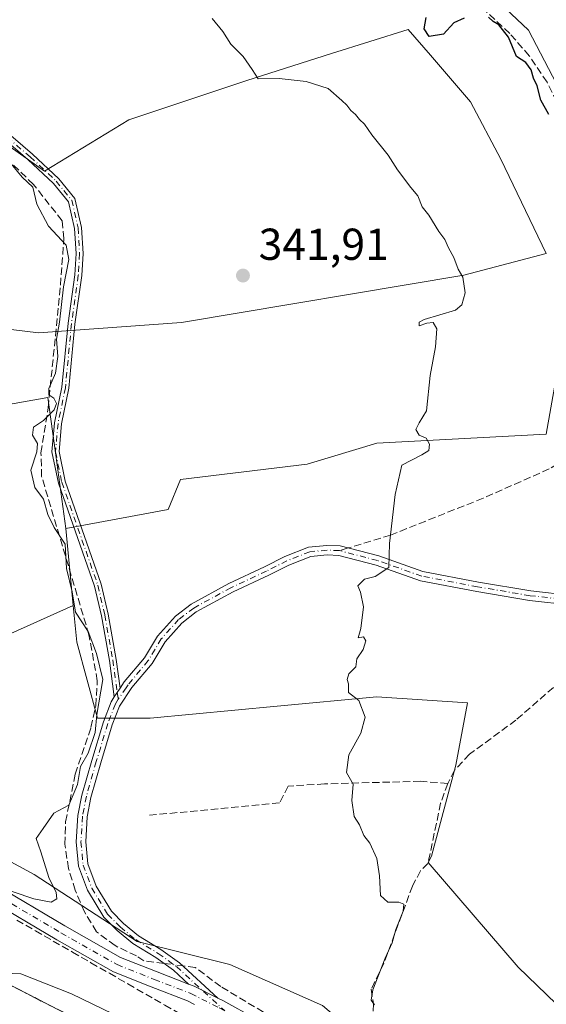
# Model space of a CAD drawing. Units: metres. Extents: x 598120 to 601597, y 4664339 to 4666708.
# Drawn here: x 600204 to 600322, y 4664825 to 4665046 of the extents above; entities that cross this region are included whole.
import ezdxf

# ---------------------------------------------------------------- set-up
doc = ezdxf.new("R2010")
doc.units = ezdxf.units.M
doc.header["$MEASUREMENT"] = 0
doc.linetypes.add('DGN Style 3', pattern=[2.307223458686699, 1.648016756204785, -0.6592067024819142])
doc.linetypes.add('DGN Style 4', pattern=[2.6384748266838614, 1.318413404963828, -0.6592067024819142, 0.001648016756204785, -0.6592067024819142])
for name, color, linetype, lineweight in [('Camino Cxs', 7, 'Continuous', 0), ('Camino eje', 30, 'DGN Style 4', 13), ('Carretera de calzada única Cxs', 7, 'Continuous', 13), ('Corriente artificial lineal', 4, 'DGN Style 3', 13), ('Corriente artificial lineal oculto', 135, 'DGN Style 4', 13), ('Cultivos herbáceos CxS', 92, 'Continuous', 0), ('Cultivos leñosos CxS', 92, 'Continuous', 0), ('Curva de nivel maestra', 30, 'Continuous', 30), ('Curva de nivel normal', 30, 'Continuous', 0), ('Matorral CxS', 135, 'Continuous', 0), ('Núcleo urbano CxS', 7, 'Continuous', 0), ('Pista pavimentada Cxs', 135, 'Continuous', 0), ('Pista pavimentada eje', 135, 'DGN Style 4', 0), ('Punto de cota en terreno', 7, 'Continuous', 0), ('Rótulo de punto de cota en terreno', 7, 'Continuous', 0), ('Senda', 7, 'DGN Style 3', 0), ('Senda no paivmentada conexión', 7, 'DGN Style 3', 0), ('Suelo desnudo CxS', 253, 'Continuous', 0), ('Talud superficial', 30, 'DGN Style 3', 0)]:
    doc.layers.add(name, color=color, linetype=linetype, lineweight=lineweight)
doc.styles.add('Style-Arial', font='txt')

# ---------------------------------------------------------------- blocks, each defined once
blk = doc.blocks.new('5PATER')
at = {"layer": 'Suelo desnudo CxS', "linetype": 'Continuous', "lineweight": 0}
h = blk.add_hatch(color=51, dxfattribs=at)
edge = h.paths.add_edge_path()
edge.add_ellipse((0, 0), major_axis=(-0.1095731443231308, -0.1110710700762829), ratio=0.9994222409660322, start_angle=0, end_angle=360)
blk = doc.blocks.new('*U23')
at = {"layer": 'Carretera de calzada única Cxs', "color": 7, "linetype": 'Continuous', "lineweight": 13}
blk.add_polyline3d([(599750.3101000005, 4665036.630100001, 336.7448000000004), (599873.2500999998, 4664983.6801, 336.1082000000025), (599939.6700999998, 4664954.770099999, 336.8393999999971), (600008.2001, 4664923.7301, 338.3910000000033), (600057.7801000001, 4664900.6601, 340.0393999999943), (600125.2901, 4664867.9801, 342.5580000000046), (600166.7600999996, 4664847.2501, 344.0553000000073), (600241.5330999997, 4664808.8683, 345.8053999999975), (600243.0100999996, 4664808.110099999, 345.9233999999997), (600244.7204999998, 4664807.194800001, 346.0481), (600296.5623000005, 4664779.451900001, 347.5209000000032), (600297.3598999997, 4664779.017899999, 347.5540000000037), (600340.2200999996, 4664755.540100001, 348.5978000000032), (600385.1501000002, 4664730.210100001, 349.6716000000015), (600452.1501000002, 4664691.530099999, 351.0400999999983)], dxfattribs=at)

msp = doc.modelspace()

# ---------------------------------------------------------------- linework, layer by layer
at = {"layer": 'Camino Cxs', "color": 7, "linetype": 'Continuous', "lineweight": 0, "extrusion": (-0.01273260915015336, -0.01928940613265097, 0.9997328640568335), "elevation": -97284.28365829441, "flags": 128}
msp.add_lwpolyline([(-2068910.841677182, 4222753.630021835), (-2068910.841677182, 4222756.026964299)], dxfattribs=at)
msp.add_lwpolyline([(-2068910.841677182, 4222753.630021835), (-2068910.841677182, 4222756.026964299)], dxfattribs=at)
at = {"layer": 'Camino Cxs', "color": 7, "linetype": 'Continuous', "lineweight": 0, "extrusion": (-0.1143115102442126, -0.2614035754652854, 0.9584367737934788), "elevation": -1287690.49467669, "flags": 128}
msp.add_lwpolyline([(-1319066.206178515, 4326987.364801121), (-1319072.16252381, 4326987.684459017), (-1319073.487365628, 4326987.625224166)], dxfattribs=at)
at = {"layer": 'Camino Cxs', "color": 7, "linetype": 'Continuous', "lineweight": 0}
for points in [[(600225.3899999997, 4664893.770199999, 341.2733000000007), (600224.2801000001, 4664901.960100001, 341.0884999999981), (600222.4801000003, 4664911.9901, 342.0191999999952), (600220.9501, 4664918.600099999, 343.7694999999949), (600212.8501000004, 4664941.7301, 343.4449000000022), (600211.4101, 4664948.7301, 342.9274000000005), (600211.9901000002, 4664955.2601, 343.5831999999937), (600213.6300999997, 4664963.2501, 343.1252999999998), (600215.0100999996, 4664977.620100001, 342.5956000000006), (600216.5301000001, 4664988.440099999, 342.3380999999936), (600216.8000999996, 4664993.220100001, 342.3485999999975), (600216.4901000002, 4664998.890100001, 342.0031000000017), (600215.1101000002, 4665004.850099999, 341.6848000000027), (600211.7901, 4665008.9301, 342.1610999999975), (600206.0100999996, 4665014.3201, 343.2275999999983), (600196.6801000005, 4665022.3201, 342.0380000000005), (600185.4301000005, 4665034.300100001, 340.8647999999957), (600182.9401000004, 4665036.130100001, 340.9245999999985), (600176.4200999998, 4665039.420100001, 341.126099999994), (600174.0100999996, 4665041.300100001, 340.9559000000008), (600170.8400999998, 4665044.970100001, 340.8904999999941), (600169.4801000003, 4665047.550100001, 341.2477999999974)], [(600172.1501000002, 4665045.870100001, 340.9516000000003), (600175.1101000002, 4665042.440099999, 340.982999999993), (600177.2600999996, 4665040.7601, 341.1391000000003), (600183.7701000003, 4665037.4801, 341.1116000000038), (600186.4801000003, 4665035.4801, 341.0486999999994), (600197.7801000001, 4665023.470100001, 342.9190999999992), (600207.0601000005, 4665015.5001, 344.2207999999956), (600212.9401000004, 4665010.0101, 342.7661999999983), (600216.5701000001, 4665005.5601, 341.8720999999932), (600218.0601000005, 4664999.110099999, 341.9570999999996), (600218.3901000004, 4664993.220100001, 342.2881000000052), (600218.1001000004, 4664988.290100001, 342.2822000000015), (600216.5701000001, 4664977.4301, 342.2842999999993), (600215.1901000004, 4664963.0101, 342.4382999999943), (600213.5500999996, 4664955.030099999, 342.959799999997), (600213.0000999998, 4664948.8201, 342.3151999999973), (600214.3800999997, 4664942.1501, 342.6805000000023), (600222.4700999996, 4664919.040100001, 343.0111000000034), (600224.0301000001, 4664912.3101, 341.8567999999942), (600225.8400999998, 4664902.200099999, 341.2529000000068), (600226.7100999998, 4664895.770099999, 341.3286999999983)], [(600197.7801000001, 4665023.470100001, 342.9190999999992), (600207.0601000005, 4665015.5001, 344.2207999999956), (600212.9401000004, 4665010.0101, 342.7661999999983), (600216.5701000001, 4665005.5601, 341.8720999999932), (600218.0601000005, 4664999.110099999, 341.9570999999996), (600218.3901000004, 4664993.220100001, 342.2881000000052), (600218.1001000004, 4664988.290100001, 342.2822000000015), (600216.5701000001, 4664977.4301, 342.2842999999993), (600215.1901000004, 4664963.0101, 342.4382999999943), (600213.5500999996, 4664955.030099999, 342.959799999997), (600213.0000999998, 4664948.8201, 342.3151999999973), (600214.3800999997, 4664942.1501, 342.6805000000023), (600222.4700999996, 4664919.040100001, 343.0111000000034), (600224.0301000001, 4664912.3101, 341.8567999999942), (600225.8400999998, 4664902.200099999, 341.2529000000068), (600226.7100999998, 4664895.770099999, 341.3286999999983), (600225.3898999998, 4664893.770199999, 341.2733000000007), (600224.2801000001, 4664901.960100001, 341.0884999999981), (600222.4801000003, 4664911.9901, 342.0191999999952), (600220.9501, 4664918.600099999, 343.7694999999949), (600212.8501000004, 4664941.7301, 343.4449000000022), (600211.4101, 4664948.7301, 342.9274000000005), (600211.9901000002, 4664955.2601, 343.5831999999937), (600213.6300999997, 4664963.2501, 343.1252999999998), (600215.0100999996, 4664977.620100001, 342.5956000000006), (600216.5301000001, 4664988.440099999, 342.3380999999936), (600216.8000999996, 4664993.220100001, 342.3485999999975), (600216.4901000002, 4664998.890100001, 342.0031000000017), (600215.1101000002, 4665004.850099999, 341.6848000000027), (600211.7901, 4665008.9301, 342.1610999999975), (600206.0100999996, 4665014.3201, 343.2275999999983), (600196.6801000005, 4665022.3201, 342.0380000000005)], [(600327.9600999998, 4664914.380100001, 348.823000000004), (600318.4600999998, 4664915.440099999, 348.4042999999947), (600306.6501000002, 4664917.4301, 347.3261999999959), (600294.0301000001, 4664919.850099999, 346.0850999999966), (600284.0900999998, 4664923.370100001, 344.8567999999942), (600275.7001, 4664925.540100001, 343.9269000000059), (600273.1201, 4664925.6501, 343.6766999999964), (600269.4501, 4664925.280099999, 343.3479999999981), (600264.5201000003, 4664923.350099999, 343.0942000000068), (600260.0000999998, 4664921.0601, 342.9633000000031), (600252.0000999998, 4664917.3301, 342.2872999999963), (600243.7600999996, 4664912.8301, 341.9615999999951), (600240.5301000001, 4664910.360099999, 341.7403999999952), (600236.7801000001, 4664906.170100001, 341.4642000000022), (600233.8501000004, 4664901.300100001, 341.5546000000031), (600229.3101000005, 4664895.880100001, 341.5062999999937), (600226.5701000001, 4664891.710100001, 341.6199000000051), (600224.9301000005, 4664887.4801, 341.6698000000033), (600222.3501000004, 4664878.960100001, 341.2434000000067), (600220.1501000002, 4664871.2401, 341.8413), (600219.3201000001, 4664866.890100001, 342.741599999994), (600218.9700999996, 4664861.300100001, 342.2265000000043), (600219.4401000004, 4664856.3101, 342.1006999999955), (600221.3000999996, 4664851.350099999, 342.428700000004), (600224.7301000003, 4664845.690099999, 342.4281999999948), (600227.4200999998, 4664842.950099999, 342.6968999999954), (600230.8000999996, 4664840.190099999, 342.3438000000024), (600235.8400999998, 4664837.120100001, 342.2989999999991), (600239.9901000002, 4664834.100099999, 341.8271999999997), (600248.5926999999, 4664826.216700001, 341.2645000000048), (600243.2581000002, 4664828.8839, 341.3557000000001), (600242.0214999998, 4664829.362700001, 341.3387999999977), (600238.6501000002, 4664832.460100001, 341.4562000000006), (600234.6601, 4664835.350099999, 341.8516999999993), (600229.5701000001, 4664838.460100001, 341.8288999999932), (600225.9901000002, 4664841.390100001, 342.0399000000034), (600223.0401, 4664844.380100001, 341.8334000000032), (600219.3901000004, 4664850.420100001, 341.9235999999946), (600217.3601000002, 4664855.8301, 341.6315000000032), (600216.8501000004, 4664861.270099999, 341.9317000000011), (600217.2200999996, 4664867.1601, 342.4459000000061), (600218.0900999998, 4664871.7301, 341.1929999999993), (600220.3201000001, 4664879.550100001, 340.9624999999942), (600222.9301000005, 4664888.170100001, 341.0815000000002), (600224.6700999998, 4664892.6801, 341.2155000000057), (600225.3898999998, 4664893.770199999, 341.2733000000007), (600226.7100999998, 4664895.770099999, 341.3286999999983), (600227.6101000002, 4664897.140100001, 341.3233999999939), (600232.1201, 4664902.540100001, 341.522100000002), (600235.0701000001, 4664907.4301, 341.4554000000062), (600239.0900999998, 4664911.920100001, 341.5626000000047), (600242.6001000004, 4664914.610099999, 341.9184999999998), (600251.0401, 4664919.2301, 342.3003999999929), (600259.0701000001, 4664922.970100001, 342.9784000000073), (600263.6501000002, 4664925.290100001, 343.0310999999929), (600268.9501, 4664927.360099999, 343.224000000002), (600273.0601000005, 4664927.780099999, 343.5730999999942), (600276.0100999996, 4664927.6501, 343.9060000000027), (600284.7100999998, 4664925.4001, 344.849000000002), (600294.5800999999, 4664921.9001, 345.9934999999969), (600307.0201000003, 4664919.5101, 347.4275999999954), (600318.7600999996, 4664917.540100001, 348.4216000000015), (600327.9901000002, 4664916.5101, 348.9787000000069)], [(600226.7100999998, 4664895.770099999, 341.3286999999983), (600227.6101000002, 4664897.140100001, 341.3233999999939), (600232.1201, 4664902.540100001, 341.522100000002), (600235.0701000001, 4664907.4301, 341.4554000000062), (600239.0900999998, 4664911.920100001, 341.5626000000047), (600242.6001000004, 4664914.610099999, 341.9184999999998), (600251.0401, 4664919.2301, 342.3003999999929), (600259.0701000001, 4664922.970100001, 342.9784000000073), (600263.6501000002, 4664925.290100001, 343.0310999999929), (600268.9501, 4664927.360099999, 343.224000000002), (600273.0601000005, 4664927.780099999, 343.5730999999942), (600276.0100999996, 4664927.6501, 343.9060000000027), (600284.7100999998, 4664925.4001, 344.849000000002), (600294.5800999999, 4664921.9001, 345.9934999999969), (600307.0201000003, 4664919.5101, 347.4275999999954), (600318.7600999996, 4664917.540100001, 348.4216000000015), (600327.9901000002, 4664916.5101, 348.9787000000069)], [(600327.9600999998, 4664914.380100001, 348.823000000004), (600318.4600999998, 4664915.440099999, 348.4042999999947), (600306.6501000002, 4664917.4301, 347.3261999999959), (600294.0301000001, 4664919.850099999, 346.0850999999966), (600284.0900999998, 4664923.370100001, 344.8567999999942), (600275.7001, 4664925.540100001, 343.9269000000059), (600273.1201, 4664925.6501, 343.6766999999964), (600269.4501, 4664925.280099999, 343.3479999999981), (600264.5201000003, 4664923.350099999, 343.0942000000068), (600260.0000999998, 4664921.0601, 342.9633000000031), (600252.0000999998, 4664917.3301, 342.2872999999963), (600243.7600999996, 4664912.8301, 341.9615999999951), (600240.5301000001, 4664910.360099999, 341.7403999999952), (600236.7801000001, 4664906.170100001, 341.4642000000022), (600233.8501000004, 4664901.300100001, 341.5546000000031), (600229.3101000005, 4664895.880100001, 341.5062999999937), (600226.5701000001, 4664891.710100001, 341.6199000000051), (600224.9301000005, 4664887.4801, 341.6698000000033), (600222.3501000004, 4664878.960100001, 341.2434000000067), (600220.1501000002, 4664871.2401, 341.8413), (600219.3201000001, 4664866.890100001, 342.741599999994), (600218.9700999996, 4664861.300100001, 342.2265000000043), (600219.4401000004, 4664856.3101, 342.1006999999955), (600221.3000999996, 4664851.350099999, 342.428700000004), (600224.7301000003, 4664845.690099999, 342.4281999999948), (600227.4200999998, 4664842.950099999, 342.6968999999954), (600230.8000999996, 4664840.190099999, 342.3438000000024), (600235.8400999998, 4664837.120100001, 342.2989999999991), (600239.9901000002, 4664834.100099999, 341.8271999999997), (600248.5926999999, 4664826.216700001, 341.2645000000048)], [(600242.0214999998, 4664829.362700001, 341.3387999999977), (600238.6501000002, 4664832.460100001, 341.4562000000006), (600234.6601, 4664835.350099999, 341.8516999999993), (600229.5701000001, 4664838.460100001, 341.8288999999932), (600225.9901000002, 4664841.390100001, 342.0399000000034), (600223.0401, 4664844.380100001, 341.8334000000032), (600219.3901000004, 4664850.420100001, 341.9235999999946), (600217.3601000002, 4664855.8301, 341.6315000000032), (600216.8501000004, 4664861.270099999, 341.9317000000011), (600217.2200999996, 4664867.1601, 342.4459000000061), (600218.0900999998, 4664871.7301, 341.1929999999993), (600220.3201000001, 4664879.550100001, 340.9624999999942), (600222.9301000005, 4664888.170100001, 341.0815000000002), (600224.6700999998, 4664892.6801, 341.2155000000057), (600225.3899999997, 4664893.770199999, 341.2733000000007)]]:
    msp.add_polyline3d(points, dxfattribs=at)
at = {"layer": 'Camino eje', "color": 30, "linetype": 'DGN Style 4', "lineweight": 13}
for points in [[(600171.4951, 4665045.420100001, 340.9323000000004), (600174.5601000005, 4665041.870100001, 340.968200000003), (600176.8400999998, 4665040.090100001, 341.1315000000032), (600183.3551000003, 4665036.8051, 341.0175000000018), (600185.9550999999, 4665034.890100001, 340.9560999999958), (600197.2301000003, 4665022.895099999, 342.4284999999945), (600206.5351, 4665014.9101, 343.7127999999939), (600212.3651000002, 4665009.470100001, 342.4934000000067), (600215.8400999998, 4665005.2051, 341.7746999999945), (600217.2751000002, 4664999.0001, 341.9377999999998), (600217.5950999996, 4664993.220100001, 342.3059999999969), (600217.3151000004, 4664988.3651, 342.301999999996), (600215.7901, 4664977.5251, 342.4418000000005), (600214.4101, 4664963.130100001, 342.7831000000006), (600212.7701000003, 4664955.145099999, 343.277700000006), (600212.2050999999, 4664948.7751, 342.561400000006), (600213.6151000002, 4664941.940099999, 343.0611999999965), (600221.7100999998, 4664918.8201, 343.3969999999972), (600223.2550999997, 4664912.1501, 341.9447999999975), (600225.0601000005, 4664902.0801, 341.1705999999977), (600226.0500999996, 4664894.770099999, 341.3092000000034), (600226.2647000002, 4664893.284499999, 341.4272000000055)], [(600350.3251, 4664987.905099999, 350.8246000000072), (600349.6250999998, 4664984.835100001, 350.4685999999929), (600351.3701, 4664969.735099999, 350.0828000000038), (600351.3501000004, 4664965.9551, 350.0691999999981), (600349.5850999998, 4664947.8051, 350.1618000000017), (600348.2301000003, 4664938.590100001, 350.0565000000061), (600346.8651000002, 4664935.100099999, 350.0947000000015), (600343.1300999997, 4664928.9101, 350.1465999999928), (600337.8601000002, 4664922.7301, 350.0562999999966), (600334.6300999997, 4664918.3651, 349.4989999999962), (600331.5701000001, 4664915.755100001, 349.0668000000005), (600327.9751000004, 4664915.4451, 348.9008000000031), (600318.6101000002, 4664916.4901, 348.4116999999969), (600306.8350999998, 4664918.470100001, 347.3718999999983), (600294.3051000005, 4664920.8751, 346.0378999999957), (600284.4001000002, 4664924.3851, 344.8513999999996), (600275.8551000003, 4664926.595100001, 343.911500000002)], [(600275.8551000003, 4664926.595100001, 343.911500000002), (600273.0900999998, 4664926.715100001, 343.617499999993), (600269.2001, 4664926.3201, 343.2844999999944), (600264.0850999998, 4664924.3201, 343.0611999999965), (600259.5351, 4664922.015100001, 342.978099999993), (600251.5201000003, 4664918.280099999, 342.2921999999962), (600243.1801000005, 4664913.720100001, 341.9406000000017), (600239.8101000005, 4664911.140100001, 341.649900000004), (600235.9250999996, 4664906.800100001, 341.4584999999934), (600232.9851000002, 4664901.920100001, 341.5377000000008), (600228.4600999998, 4664896.5101, 341.4162999999971), (600228.0100999996, 4664895.825099999, 341.4434999999939), (600226.2647000002, 4664893.284499999, 341.4272000000055)], [(600226.2647000002, 4664893.284499999, 341.4272000000055), (600225.6201, 4664892.1951, 341.4030999999959), (600223.9301000005, 4664887.825099999, 341.3678999999975), (600221.3350999998, 4664879.255100001, 341.1052999999956), (600219.1201, 4664871.485099999, 341.5194000000047), (600218.2701000003, 4664867.0251, 342.5353000000032), (600217.9101, 4664861.2851, 341.997199999998), (600218.4001000002, 4664856.0701, 341.8659999999945), (600220.3450999996, 4664850.8851, 342.1684999999998), (600223.8850999996, 4664845.0351, 342.1523000000016), (600226.7050999999, 4664842.170100001, 342.3839000000008), (600230.1851000005, 4664839.325099999, 342.0923000000039), (600235.2500999998, 4664836.235099999, 342.0622000000003), (600239.3201000001, 4664833.280099999, 341.6493000000046), (600250.1355, 4664823.365499999, 341.1677000000054)]]:
    msp.add_polyline3d(points, dxfattribs=at)
at = {"layer": 'Carretera de calzada única Cxs', "color": 7, "linetype": 'Continuous', "lineweight": 13}
msp.add_polyline3d([(599636.2001, 4665089.530099999, 337.9863999999943), (599642.2701000003, 4665085.140100001, 337.9076000000059), (599649.3300999999, 4665081.170100001, 337.7927999999956), (599669.6300999997, 4665071.7501, 337.4695999999968), (599697.1300999997, 4665059.670100001, 337.8810999999987), (599750.3101000005, 4665036.630100001, 336.7448000000004), (599873.2500999998, 4664983.6801, 336.1082000000025), (599939.6700999998, 4664954.770099999, 336.8393999999971), (600008.2001, 4664923.7301, 338.3910000000033), (600057.7801000001, 4664900.6601, 340.0393999999943), (600125.2901, 4664867.9801, 342.5580000000046), (600166.7600999996, 4664847.2501, 344.0553000000073), (600241.5330999997, 4664808.8683, 345.8053999999975)], dxfattribs=at)
at = {"layer": 'Corriente artificial lineal', "color": 4, "linetype": 'DGN Style 3', "lineweight": 13}
for points in [[(600350.5414000005, 4664989.989200001, 350.8084999999992), (600349.5301000001, 4664991.2501, 350.831600000005), (600344.1201, 4664997.7301, 350.7520999999979), (600338.4301000005, 4665001.4901, 350.5611999999965), (600334.9801000003, 4665004.850099999, 350.4643000000069), (600330.8300999999, 4665012.6501, 350.6922999999952), (600325.5701000001, 4665025.220100001, 350.7393000000012), (600322.4001000002, 4665031.6801, 350.3441000000021), (600318.4200999998, 4665037.610099999, 350.5286000000052), (600314.0701000001, 4665042.5801, 350.6339000000008), (600306.2100999998, 4665049.880100001, 350.6619000000064)], [(600236.5449999999, 4664833.9849, 341.1016999999993), (600231.9979999998, 4664834.5689, 341.0445999999938), (600230.3501000004, 4664835.670100001, 341.0314000000071), (600225.5601000005, 4664837.9801, 340.9511000000057), (600221.3901000004, 4664841.110099999, 340.7103000000061), (600218.7001, 4664845.540100001, 340.4660000000004), (600216.6300999997, 4664850.440099999, 340.3815999999933), (600215.1101000002, 4664855.280099999, 340.5366000000067), (600214.3101000005, 4664860.720100001, 340.4600999999966), (600214.4700999996, 4664865.780099999, 340.0920000000042), (600216.6300999997, 4664876.470100001, 339.7036999999983), (600220.1501000002, 4664886.940099999, 339.8444000000018), (600221.2600999996, 4664891.8301, 339.8469000000041), (600221.5800999999, 4664897.4101, 339.827099999995), (600219.7100999998, 4664907.720100001, 340.0798000000068), (600209.1001000004, 4664943.220100001, 340.2311000000045), (600208.9401000004, 4664948.5601, 340.4039000000048), (600210.5701000001, 4664958.6601, 339.9471999999951), (600213.3101000005, 4664986.130100001, 339.6489000000001), (600214.0701000001, 4664996.610099999, 340.3208000000013), (600213.6601, 4665000.600099999, 340.4741000000067), (600207.2901, 4665008.7501, 340.0910000000004), (600199.3101000005, 4665016.370100001, 340.1349999999948)], [(600376.9600999998, 4664914.9101, 351.6692000000039), (600375.0201000003, 4664912.9101, 351.0543000000035), (600372.4600999998, 4664912.2301, 350.8013000000064), (600355.5900999998, 4664912.100099999, 350.2551999999997), (600341.4001000002, 4664912.6801, 349.3902999999991), (600339.4901000002, 4664912.590100001, 349.2565999999933), (600336.1101000002, 4664910.6801, 348.9242999999988), (600328.5000999998, 4664900.5601, 348.584799999997), (600325.5800999999, 4664897.4101, 348.4763999999996), (600315.4301000005, 4664888.600099999, 347.616599999994), (600305.0201000003, 4664880.9101, 346.7036999999983), (600301.6201, 4664877.3301, 346.2755000000034), (600300.1401000004, 4664874.360099999, 346.1045000000013)], [(600300.1401000004, 4664874.360099999, 346.1045000000013), (600294.0500999996, 4664874.860099999, 345.7966000000015), (600272.5100999996, 4664874.270099999, 344.334600000002), (600264.3601000002, 4664873.7601, 343.4881000000024), (600262.4301000005, 4664870.0001, 343.2678000000014), (600233.2801000001, 4664867.2301, 341.4367999999959)], [(600300.1401000004, 4664874.360099999, 346.1045000000013), (600298.5500999996, 4664869.960100001, 345.9268000000012), (600295.7100999998, 4664856.4101, 345.4661999999953), (600294.0100999996, 4664854.7601, 345.3969999999972), (600292.2401000002, 4664851.360099999, 345.2899999999936), (600285.8400999998, 4664834.0801, 345.0065000000032), (600282.9901000002, 4664828.220100001, 344.8877999999968), (600283.4600999998, 4664824.9001, 344.9472999999998), (600283.3732000003, 4664820.289000001, 344.9633000000031)], [(600261.7220999999, 4664818.767999999, 341.4426999999997), (600262.7594, 4664820.702500001, 341.6110999999946), (600249.2657000005, 4664828.798699999, 341.3990000000049), (600243.5506999996, 4664833.085000001, 341.4663), (600240.698, 4664833.451400001, 341.3169000000053)]]:
    msp.add_polyline3d(points, dxfattribs=at)
at = {"layer": 'Corriente artificial lineal oculto', "color": 135, "linetype": 'DGN Style 4', "lineweight": 13, "extrusion": (-0.05090953398945856, 0.006539907610328523, 0.9986818557265494), "elevation": 290.472568121455, "flags": 128}
msp.add_lwpolyline([(-4703292.363959243, 998.0388591178926), (-4703292.363959243, 993.8462057468714)], dxfattribs=at)
at = {"layer": 'Cultivos herbáceos CxS', "color": 92, "linetype": 'Continuous', "lineweight": 0, "extrusion": (0.002329189005764388, -0.02469231387555743, 0.9996923849435118), "elevation": -113449.824413754, "flags": 128}
msp.add_lwpolyline([(1035653.215450235, 4586545.090018252), (1035653.215450235, 4586527.700239062)], dxfattribs=at)
at = {"layer": 'Cultivos herbáceos CxS', "color": 92, "linetype": 'Continuous', "lineweight": 0}
for points in [[(600173.1020000001, 4665050.326099999, 340.9119000000064), (600181.9123000001, 4665036.093699999, 340.6575000000012), (600200.2106999997, 4665018.4727, 340.5132000000012), (600209.6986999996, 4665011.695499999, 340.8292999999976), (600228.6750999996, 4665023.2169, 342.3193000000028), (600255.1061000006, 4665032.026500001, 344.8935999999958), (600274.0821000002, 4665038.126900001, 346.6665000000066), (600291.2928999999, 4665043.505100001, 349.2027999999991), (600296.2538999999, 4665037.7423, 348.8772999999928), (600305.2575000003, 4665027.2827, 349.2005999999965), (600312.0345000001, 4665014.4055, 348.6444999999949), (600322.2269000001, 4664993.238500001, 348.7308000000049), (600303.7577000001, 4664988.4123, 345.4597000000067), (600240.4395000003, 4664977.797700001, 341.8760000000038), (600208.4244999997, 4664975.424699999, 339.4839999999967), (600189.2982999999, 4664977.7467, 338.7676000000066), (600166.4870999996, 4664969.4517, 337.3617999999988), (600112.5701000001, 4664942.4935, 335.5954000000056), (600122.9382999997, 4664925.9035, 335.3277999999991), (600176.8556000004, 4664954.9353, 337.9726999999984), (600210.4508999997, 4664960.925100001, 339.8301000000066), (600212.2533999998, 4664948.024700001, 340.5506000000024), (600214.5500999996, 4664931.5843, 340.2219999999944)], [(600200.2106999997, 4665018.4727, 340.5132000000012), (600209.6986999996, 4665011.695499999, 340.8292999999976), (600228.6750999996, 4665023.2169, 342.3193000000028), (600255.1061000006, 4665032.026500001, 344.8935999999958), (600274.0821000002, 4665038.126900001, 346.6665000000066), (600291.2928999999, 4665043.505100001, 349.2027999999991), (600296.2538999999, 4665037.7423, 348.8772999999928), (600305.2575000003, 4665027.2827, 349.2005999999965), (600312.0345000001, 4665014.4055, 348.6444999999949), (600322.2269000001, 4664993.238500001, 348.7308000000049), (600303.7577000001, 4664988.4123, 345.4597000000067), (600240.4395000003, 4664977.797700001, 341.8760000000038), (600208.4244999997, 4664975.424699999, 339.4839999999967), (600189.2982999999, 4664977.7467, 338.7676000000066)], [(600176.8556000004, 4664954.9353, 337.9726999999984), (600210.4508999997, 4664960.925100001, 339.8301000000066), (600212.2533999998, 4664948.024700001, 340.5506000000024), (600214.5500999996, 4664931.5843, 340.2219999999944), (600216.1826999999, 4664914.276699999, 339.7906999999978), (600175.6485000001, 4664896.088500001, 337.6460999999982)], [(600216.1826999999, 4664914.276699999, 339.7906999999978), (600175.6485000001, 4664896.088500001, 337.6460999999982), (600188.3668000001, 4664867.1425, 338.1154999999999), (600185.3261000002, 4664866.233899999, 338.0617000000057)]]:
    msp.add_polyline3d(points, dxfattribs=at)
at = {"layer": 'Cultivos leñosos CxS', "color": 92, "linetype": 'Continuous', "lineweight": 0}
for points in [[(600309.1678999999, 4665051.955499999, 351.3301999999967), (600318.2780999999, 4665043.351100001, 351.4747999999963), (600329.9039000003, 4665020.9933, 351.1104999999953), (600343.9323000005, 4664998.910499999, 350.914499999999), (600329.6551000001, 4664985.941299999, 348.5678999999946), (600325.5887000002, 4664971.709100001, 347.5020999999979), (600322.2001, 4664952.7327, 347.4167000000016), (600284.2477000002, 4664950.6997, 343.9278999999952), (600268.6599000003, 4664945.955700001, 342.686400000006), (600240.1957, 4664942.567500001, 341.1658000000025), (600237.4846999999, 4664935.789899999, 341.1487000000052), (600214.5500999996, 4664931.5843, 340.2219999999944), (600212.2533999998, 4664948.024700001, 340.5506000000024), (600210.4508999997, 4664960.925100001, 339.8301000000066), (600176.8556000004, 4664954.9353, 337.9726999999984)], [(600309.1678999999, 4665051.955499999, 351.3301999999967), (600318.2780999999, 4665043.351100001, 351.4747999999963), (600329.9039000003, 4665020.9933, 351.1104999999953), (600343.9323000005, 4664998.910499999, 350.914499999999), (600329.6551000001, 4664985.941299999, 348.5678999999946), (600325.5887000002, 4664971.709100001, 347.5020999999979), (600322.2001, 4664952.7327, 347.4167000000016), (600284.2477000002, 4664950.6997, 343.9278999999952), (600268.6599000003, 4664945.955700001, 342.686400000006), (600240.1957, 4664942.567500001, 341.1658000000025), (600237.4846999999, 4664935.789899999, 341.1487000000052), (600214.5500999996, 4664931.5843, 340.2219999999944)], [(600173.1020000001, 4665050.326099999, 340.9119000000064), (600181.9123000001, 4665036.093699999, 340.6575000000012), (600200.2106999997, 4665018.4727, 340.5132000000012), (600209.6986999996, 4665011.695499999, 340.8292999999976), (600228.6750999996, 4665023.2169, 342.3193000000028), (600255.1061000006, 4665032.026500001, 344.8935999999958), (600274.0821000002, 4665038.126900001, 346.6665000000066), (600291.2928999999, 4665043.505100001, 349.2027999999991), (600296.2538999999, 4665037.7423, 348.8772999999928), (600305.2575000003, 4665027.2827, 349.2005999999965), (600312.0345000001, 4665014.4055, 348.6444999999949), (600322.2269000001, 4664993.238500001, 348.7308000000049), (600303.7577000001, 4664988.4123, 345.4597000000067), (600240.4395000003, 4664977.797700001, 341.8760000000038), (600208.4244999997, 4664975.424699999, 339.4839999999967), (600189.2982999999, 4664977.7467, 338.7676000000066), (600166.4870999996, 4664969.4517, 337.3617999999988), (600112.5701000001, 4664942.4935, 335.5954000000056), (600122.9382999997, 4664925.9035, 335.3277999999991), (600176.8556000004, 4664954.9353, 337.9726999999984), (600210.4508999997, 4664960.925100001, 339.8301000000066), (600212.2533999998, 4664948.024700001, 340.5506000000024), (600214.5500999996, 4664931.5843, 340.2219999999944)], [(600189.2982999999, 4664977.7467, 338.7676000000066), (600208.4244999997, 4664975.424699999, 339.4839999999967), (600240.4395000003, 4664977.797700001, 341.8760000000038), (600303.7577000001, 4664988.4123, 345.4597000000067), (600322.2269000001, 4664993.238500001, 348.7308000000049), (600312.0345000001, 4665014.4055, 348.6444999999949), (600305.2575000003, 4665027.2827, 349.2005999999965), (600296.2538999999, 4665037.7423, 348.8772999999928), (600291.2928999999, 4665043.505100001, 349.2027999999991), (600274.0821000002, 4665038.126900001, 346.6665000000066), (600255.1061000006, 4665032.026500001, 344.8935999999958), (600228.6750999996, 4665023.2169, 342.3193000000028), (600209.6986999996, 4665011.695499999, 340.8292999999976), (600200.2106999997, 4665018.4727, 340.5132000000012)], [(600175.6485000001, 4664896.088500001, 337.6460999999982), (600216.1826999999, 4664914.276699999, 339.7906999999978), (600216.9600999998, 4664906.033100001, 339.7048000000068), (600221.6447000002, 4664889.0275, 339.936400000006), (600233.4181000004, 4664889.026900001, 341.4474000000046), (600261.8822999997, 4664891.737500001, 343.2783000000054), (600284.2472999999, 4664893.770500001, 345.3702999999951), (600304.5787000004, 4664892.414899999, 347.0285000000004), (600301.9463000001, 4664878.4891, 346.3206999999966), (600296.4633, 4664858.052300001, 345.4992999999959), (600295.7270999998, 4664856.6207, 345.4636000000028), (600315.9005000005, 4664833.1753, 346.209799999997), (600330.9067000002, 4664818.7459, 346.6147000000055), (600346.5132999998, 4664803.529300001, 346.9122999999963), (600355.7796999998, 4664813.189900001, 347.3120000000054), (600369.2383000003, 4664828.1437, 348.2492999999959), (600392.1675000006, 4664852.0701, 350.5176999999967), (600400.8892999999, 4664854.8915, 351.8803000000044), (600403.1771, 4664851.531300001, 351.6662000000069), (600413.6107000001, 4664836.6829, 351.9263000000064), (600430.0639000004, 4664818.624100001, 352.0739999999932)], [(600216.1826999999, 4664914.276699999, 339.7906999999978), (600175.6485000001, 4664896.088500001, 337.6460999999982), (600188.3668000001, 4664867.1425, 338.1154999999999), (600185.3261000002, 4664866.233899999, 338.0617000000057)], [(600216.1826999999, 4664914.276699999, 339.7906999999978), (600216.9600999998, 4664906.033100001, 339.7048000000068), (600221.6447000002, 4664889.0275, 339.936400000006), (600233.4181000004, 4664889.026900001, 341.4474000000046), (600261.8822999997, 4664891.737500001, 343.2783000000054), (600284.2472999999, 4664893.770500001, 345.3702999999951), (600304.5787000004, 4664892.414899999, 347.0285000000004), (600301.9463000001, 4664878.4891, 346.3206999999966), (600296.4633, 4664858.052300001, 345.4992999999959), (600295.7270999998, 4664856.6207, 345.4636000000028), (600315.9005000005, 4664833.1753, 346.209799999997), (600330.9067000002, 4664818.7459, 346.6147000000055), (600346.5132999998, 4664803.529300001, 346.9122999999963), (600355.7796999998, 4664813.189900001, 347.3120000000054), (600369.2383000003, 4664828.1437, 348.2492999999959), (600392.1675000006, 4664852.0701, 350.5176999999967), (600400.8892999999, 4664854.8915, 351.8803000000044), (600403.1771, 4664851.531300001, 351.6662000000069), (600413.6107000001, 4664836.6829, 351.9263000000064), (600430.0639000004, 4664818.624100001, 352.0739999999932)], [(600185.3261000002, 4664866.233899999, 338.0617000000057), (600184.9375, 4664866.117699999, 338.0673999999999), (600207.3925000001, 4664853.954299999, 339.4750000000058), (600230.4792999999, 4664838.947699999, 341.0498999999982), (600251.2572999997, 4664833.752900001, 341.9498000000021), (600272.0356000002, 4664824.518100001, 343.4992000000057), (600279.5384999998, 4664818.1691, 344.7572999999975), (600286.6073000003, 4664813.119899999, 345.780899999998), (600286.5197000002, 4664812.5601, 345.8142999999982), (600292.2363999998, 4664809.511299999, 346.4391999999934), (600297.4307000004, 4664799.122099999, 346.3364000000001), (600306.0883, 4664789.3101, 345.6309000000037), (600310.7193999998, 4664784.678900001, 345.7743999999948), (600310.0935000004, 4664783.8443, 345.7562000000034), (600313.0143999998, 4664782.3839, 345.7651000000042), (600331.4836999997, 4664774.303300001, 346.3460000000051), (600352.8388999999, 4664761.6053, 346.7915000000066), (600367.2681, 4664752.370300001, 347.3926000000066), (600380.5428999999, 4664747.1757, 347.6527999999962), (600390.3548999997, 4664746.021299999, 348.1098999999958), (600395.5494999997, 4664750.638699999, 348.2909999999974), (600404.2159000002, 4664750.638699999, 349.0580000000046)], [(600272.0356000002, 4664824.518100001, 343.4992000000057), (600251.2572999997, 4664833.752900001, 341.9498000000021), (600230.4792999999, 4664838.947699999, 341.0498999999982), (600207.3925000001, 4664853.954299999, 339.4750000000058), (600184.9375, 4664866.117699999, 338.0673999999999)]]:
    msp.add_polyline3d(points, dxfattribs=at)
at = {"layer": 'Curva de nivel maestra', "color": 30, "linetype": 'Continuous', "lineweight": 30, "elevation": 350, "flags": 128}
for points in [[(600303.8300000001, 4665046.0801), (600301.5, 4665044.9901), (600299.1699999999, 4665042.460100001), (600295.9800000006, 4665041.960100001), (600294.8399999999, 4665043.670100001), (600295.2800000003, 4665046.200099999)], [(600322.7800000003, 4665024.440099999), (600321, 4665027.6501), (600320.2000000002, 4665030.9001), (600319.3399999999, 4665032.620100001), (600318.8200000003, 4665034.4801), (600317.6399999997, 4665036.120100001), (600315.5199999996, 4665037.440099999), (600313.79, 4665041.770099999), (600311.5599999996, 4665044.540100001), (600310.3300000001, 4665045.3301), (600309.2800000003, 4665046.2401)]]:
    msp.add_lwpolyline(points, dxfattribs=at)
at = {"layer": 'Curva de nivel normal', "color": 30, "linetype": 'Continuous', "lineweight": 0, "flags": 128}
for points, elevation in [([(600283.7199999997, 4664824.720100001), (600282.9600000001, 4664825.7501), (600283.3499999996, 4664828.040100001), (600286.1100000005, 4664835.1601), (600287.7000000002, 4664838.600099999), (600288.5, 4664841.5801), (600290.1100000005, 4664845.7501), (600290.2699999996, 4664847.3101), (600289.1500000004, 4664847.700099999), (600286.7100000001, 4664847.720100001), (600285.0300000003, 4664849.2501), (600284.8600000005, 4664853.6601), (600284.2300000006, 4664857.550100001), (600282.6699999999, 4664861.0001), (600281.3499999996, 4664862.6801), (600280.3399999999, 4664865.0601), (600279.1699999999, 4664866.9801), (600278.6299999999, 4664870.5101), (600278.9199999999, 4664874.220100001), (600277.4100000003, 4664876.840100001), (600277.9600000001, 4664880.7601), (600280.6600000003, 4664885.6601), (600281.5999999996, 4664889.2601), (600280.2400000002, 4664892.950099999), (600277.9199999999, 4664894.770099999), (600277.8600000005, 4664896.7401), (600277.5999999996, 4664897.710100001), (600277.9400000004, 4664898.9901), (600279.5599999996, 4664900.520099999), (600279.75, 4664902.300100001), (600281.1799999997, 4664904.440099999), (600281.7699999996, 4664906.340100001), (600281.2300000006, 4664907.2401), (600280.04, 4664907.0101), (600280.6500000004, 4664909.1601), (600281.2300000006, 4664914.020099999), (600280.5999999996, 4664917.270099999), (600279.9600000001, 4664918.6801), (600281.4800000006, 4664920.1601), (600283.9000000004, 4664920.8201), (600286.9400000004, 4664922.8201), (600287.0899999999, 4664928.1601), (600288.3200000003, 4664939.1601), (600289.8399999999, 4664945.780099999), (600294.3099999996, 4664948.0801), (600295.8899999997, 4664949.090100001), (600296.04, 4664950.4901), (600295.2800000003, 4664951.860099999), (600293.7000000002, 4664952.5001), (600292.9699999997, 4664953.7401), (600293.7300000006, 4664955.290100001), (600295.3600000005, 4664957.960100001), (600296.2000000002, 4664965.850099999), (600297.4299999997, 4664972.340100001), (600297.6799999997, 4664976.3301), (600296.9000000004, 4664977.7601), (600295.4199999999, 4664977.610099999), (600293.75, 4664977.030099999), (600293.7100000001, 4664977.8201), (600294.8300000001, 4664978.420100001), (600301.8899999997, 4664980.5701), (600303.29, 4664981.710100001), (600304.0800000001, 4664984.420100001), (600303.54, 4664987.960100001), (600302.4800000006, 4664989.770099999), (600301.5099999999, 4664992.380100001), (600300.3099999996, 4664994.520099999), (600299.5199999996, 4664996.380100001), (600298.1699999999, 4664998.1501), (600295.8799999999, 4665001.860099999), (600294.4100000003, 4665003.7501), (600293.4400000004, 4665006.200099999), (600291.8399999999, 4665008.040100001), (600288.9000000004, 4665011.9901), (600286.7999999998, 4665015.3101), (600283.1100000005, 4665019.860099999), (600281.4500000002, 4665022.280099999), (600280.3399999999, 4665023.3201), (600279.4900000002, 4665024.470100001), (600278.3799999999, 4665025.360099999), (600277.5499999998, 4665026.530099999), (600276.4000000004, 4665027.550100001), (600273.2999999998, 4665030.280099999), (600268.3899999997, 4665031.850099999), (600262.3600000005, 4665032.5101), (600257.6399999997, 4665032.440099999), (600256.29, 4665034.540100001), (600254.29, 4665037.420100001), (600251.54, 4665040.1801), (600249.7100000001, 4665043.020099999), (600247.2999999998, 4665045.940099999)], 345), ([(600197.9800000006, 4664851.620100001), (600207.3200000003, 4664848.4801), (600211.25, 4664847.710100001), (600212.5199999996, 4664848.5101), (600212.3200000003, 4664849.9001), (600210.7300000006, 4664853.2401), (600208.9000000004, 4664859.020099999), (600207.8600000005, 4664862.050100001), (600209.4500000002, 4664864.270099999), (600211.8300000001, 4664867.700099999), (600215.1699999999, 4664869.4901), (600217.1500000004, 4664874.1601), (600217.79, 4664878.1601), (600219.5300000003, 4664881.1601), (600221.1299999999, 4664885.8201), (600221.5, 4664889.8201), (600222.7999999998, 4664897.700099999), (600221.3700000001, 4664903.540100001), (600219.5, 4664908.4901), (600216.7199999997, 4664912.7601), (600215.9600000001, 4664917.350099999), (600214.6399999997, 4664922.620100001), (600214.3899999997, 4664928.0601), (600211.9299999997, 4664931.7601), (600210.4800000006, 4664934.720100001), (600209.5199999996, 4664938.1501), (600207.5999999996, 4664940.790100001), (600206.6399999997, 4664944.630100001), (600208.0199999996, 4664948.7601), (600208.1600000003, 4664950.630100001), (600207.0499999998, 4664952.4801), (600207.2999999998, 4664954.3101), (600209.54, 4664955.800100001), (600211.8899999997, 4664958.1601), (600212.4299999997, 4664959.610099999), (600211.7999999998, 4664960.780099999), (600210.7000000002, 4664961.540100001), (600210.7100000001, 4664962.9801), (600212.2000000002, 4664966.390100001), (600212.7400000002, 4664970.110099999), (600212.4600000001, 4664974.0601), (600213.0800000001, 4664977.8101), (600214, 4664985.8101), (600215.1900000004, 4664991.870100001), (600214.6100000005, 4664995.1501), (600210.6600000003, 4664999.360099999), (600208.0199999996, 4665004.340100001), (600207.1500000004, 4665008.130100001), (600204.7599999999, 4665010.340100001), (600201.25, 4665014.6601)], 340), ([(600200.7199999997, 4664831.8301), (600204.4000000004, 4664831.6601), (600215.7999999998, 4664827.1601), (600234.1399999997, 4664818.270099999)], 345)]:
    msp.add_lwpolyline(points, dxfattribs=dict(at, elevation=elevation))
at = {"layer": 'Matorral CxS', "color": 135, "linetype": 'Continuous', "lineweight": 0, "extrusion": (0.002329189005764388, -0.02469231387555743, 0.9996923849435118), "elevation": -113449.824413754, "flags": 128}
msp.add_lwpolyline([(1035653.215450235, 4586545.090018252), (1035653.215450235, 4586527.700239062)], dxfattribs=at)
at = {"layer": 'Matorral CxS', "color": 135, "linetype": 'Continuous', "lineweight": 0}
for points in [[(600330.9067000002, 4664818.7459, 346.6147000000055), (600315.9005000005, 4664833.1753, 346.209799999997), (600295.7270999998, 4664856.6207, 345.4636000000028), (600296.4633, 4664858.052300001, 345.4992999999959), (600301.9463000001, 4664878.4891, 346.3206999999966), (600304.5787000004, 4664892.414899999, 347.0285000000004), (600284.2472999999, 4664893.770500001, 345.3702999999951), (600261.8822999997, 4664891.737500001, 343.2783000000054), (600233.4181000004, 4664889.026900001, 341.4474000000046), (600221.6447000002, 4664889.0275, 339.936400000006), (600216.9600999998, 4664906.033100001, 339.7048000000068), (600216.1826999999, 4664914.276699999, 339.7906999999978), (600214.5500999996, 4664931.5843, 340.2219999999944), (600237.4846999999, 4664935.789899999, 341.1487000000052), (600240.1957, 4664942.567500001, 341.1658000000025), (600268.6599000003, 4664945.955700001, 342.686400000006), (600284.2477000002, 4664950.6997, 343.9278999999952), (600322.2001, 4664952.7327, 347.4167000000016), (600325.5887000002, 4664971.709100001, 347.5020999999979), (600329.6551000001, 4664985.941299999, 348.5678999999946), (600343.9323000005, 4664998.910499999, 350.914499999999), (600329.9039000003, 4665020.9933, 351.1104999999953), (600318.2780999999, 4665043.351100001, 351.4747999999963), (600309.1678999999, 4665051.955499999, 351.3301999999967)], [(600309.1678999999, 4665051.955499999, 351.3301999999967), (600318.2780999999, 4665043.351100001, 351.4747999999963), (600329.9039000003, 4665020.9933, 351.1104999999953), (600343.9323000005, 4664998.910499999, 350.914499999999), (600329.6551000001, 4664985.941299999, 348.5678999999946), (600325.5887000002, 4664971.709100001, 347.5020999999979), (600322.2001, 4664952.7327, 347.4167000000016), (600284.2477000002, 4664950.6997, 343.9278999999952), (600268.6599000003, 4664945.955700001, 342.686400000006), (600240.1957, 4664942.567500001, 341.1658000000025), (600237.4846999999, 4664935.789899999, 341.1487000000052), (600214.5500999996, 4664931.5843, 340.2219999999944)], [(600216.1826999999, 4664914.276699999, 339.7906999999978), (600216.9600999998, 4664906.033100001, 339.7048000000068), (600221.6447000002, 4664889.0275, 339.936400000006), (600233.4181000004, 4664889.026900001, 341.4474000000046), (600261.8822999997, 4664891.737500001, 343.2783000000054), (600284.2472999999, 4664893.770500001, 345.3702999999951), (600304.5787000004, 4664892.414899999, 347.0285000000004), (600301.9463000001, 4664878.4891, 346.3206999999966), (600296.4633, 4664858.052300001, 345.4992999999959), (600295.7270999998, 4664856.6207, 345.4636000000028), (600315.9005000005, 4664833.1753, 346.209799999997), (600330.9067000002, 4664818.7459, 346.6147000000055), (600346.5132999998, 4664803.529300001, 346.9122999999963), (600355.7796999998, 4664813.189900001, 347.3120000000054), (600369.2383000003, 4664828.1437, 348.2492999999959), (600392.1675000006, 4664852.0701, 350.5176999999967), (600400.8892999999, 4664854.8915, 351.8803000000044), (600403.1771, 4664851.531300001, 351.6662000000069), (600413.6107000001, 4664836.6829, 351.9263000000064), (600430.0639000004, 4664818.624100001, 352.0739999999932)]]:
    msp.add_polyline3d(points, dxfattribs=at)
at = {"layer": 'Núcleo urbano CxS', "color": 7, "linetype": 'Continuous', "lineweight": 0}
for points in [[(600185.3261000002, 4664866.233899999, 338.0617000000057), (600184.9375, 4664866.117699999, 338.0673999999999), (600207.3925000001, 4664853.954299999, 339.4750000000058), (600230.4792999999, 4664838.947699999, 341.0498999999982), (600251.2572999997, 4664833.752900001, 341.9498000000021), (600272.0356000002, 4664824.518100001, 343.4992000000057), (600279.5384999998, 4664818.1691, 344.7572999999975), (600286.6073000003, 4664813.119899999, 345.780899999998), (600286.5197000002, 4664812.5601, 345.8142999999982), (600292.2363999998, 4664809.511299999, 346.4391999999934), (600297.4307000004, 4664799.122099999, 346.3364000000001), (600306.0883, 4664789.3101, 345.6309000000037), (600310.7193999998, 4664784.678900001, 345.7743999999948), (600310.0935000004, 4664783.8443, 345.7562000000034), (600313.0143999998, 4664782.3839, 345.7651000000042), (600331.4836999997, 4664774.303300001, 346.3460000000051), (600352.8388999999, 4664761.6053, 346.7915000000066), (600367.2681, 4664752.370300001, 347.3926000000066), (600380.5428999999, 4664747.1757, 347.6527999999962), (600390.3548999997, 4664746.021299999, 348.1098999999958), (600395.5494999997, 4664750.638699999, 348.2909999999974), (600404.2159000002, 4664750.638699999, 349.0580000000046)], [(600184.9375, 4664866.117699999, 338.0673999999999), (600207.3925000001, 4664853.954299999, 339.4750000000058), (600230.4792999999, 4664838.947699999, 341.0498999999982), (600251.2572999997, 4664833.752900001, 341.9498000000021), (600272.0356000002, 4664824.518100001, 343.4992000000057)]]:
    msp.add_polyline3d(points, dxfattribs=at)
at = {"layer": 'Pista pavimentada Cxs', "color": 135, "linetype": 'Continuous', "lineweight": 0, "extrusion": (-0.1143115102442126, -0.2614035754652854, 0.9584367737934788), "elevation": -1287690.49467669, "flags": 128}
msp.add_lwpolyline([(-1319066.206178515, 4326987.364801121), (-1319072.16252381, 4326987.684459017), (-1319073.487365628, 4326987.625224166)], dxfattribs=at)
at = {"layer": 'Pista pavimentada Cxs', "color": 135, "linetype": 'Continuous', "lineweight": 0}
for points in [[(599737.7921000002, 4665055.488299999, 334.4772999999986), (599779.0925000003, 4665036.2941, 334.8463000000047), (599792.8041000003, 4665029.5701, 334.9628999999986), (599813.7868999997, 4665021.256100001, 335.0283000000054), (599839.8563000001, 4665010.405099999, 334.6010999999999), (599898.3243000006, 4664986.594500001, 334.0887999999977), (599954.9442999996, 4664963.4439, 334.3340999999928), (599999.2657000005, 4664945.4507, 335.4226000000053), (600044.6451000003, 4664926.663899999, 335.7642999999953), (600084.6244999999, 4664910.248500001, 336.1420000000071), (600112.7311000006, 4664897.5209, 336.4964000000036), (600141.3557000002, 4664883.208500001, 337.6202000000048), (600170.6376999998, 4664867.706499999, 338.256899999993), (600198.5862999996, 4664851.678900001, 339.985400000005), (600214.3261000002, 4664842.420299999, 341.2532000000065), (600226.7731, 4664835.345100001, 341.4054000000033), (600234.9839000005, 4664832.0869, 341.3889999999956), (600242.0214999998, 4664829.362700001, 341.3387999999977)], [(600243.3879000006, 4664824.794, 341.3040000000037), (600241.8000999996, 4664825.587900001, 341.3650000000052), (600233.6700999998, 4664828.735099999, 341.5817999999999), (600225.2121000001, 4664832.091499999, 341.7449000000051), (600212.5239000004, 4664839.3037, 341.5565000000061), (600196.7780999999, 4664848.5659, 340.693299999999), (600168.8995000003, 4664864.553300001, 339.101800000004), (600139.7083000002, 4664880.007300001, 338.2284000000073), (600111.1831, 4664894.270099999, 337.1897000000026), (600083.1979, 4664906.942700001, 336.7324999999983), (600043.2729000002, 4664923.335700001, 336.3911999999983), (599997.9001000002, 4664942.119700001, 335.8632999999973), (599953.5859000003, 4664960.1099, 334.8613000000041), (599896.9641000004, 4664983.261299999, 334.4456999999966), (599838.4857000001, 4665007.076099999, 334.9131999999955), (599812.4321, 4665017.920700001, 335.3649000000005), (599791.3463000003, 4665026.2755, 335.6043000000063), (599777.5411, 4665033.045299999, 335.2958999999973), (599736.2915000003, 4665052.2159, 335.0856000000058)], [(600198.5862999996, 4664851.678900001, 339.985400000005), (600214.3261000002, 4664842.420299999, 341.2532000000065), (600226.7731, 4664835.345100001, 341.4054000000033), (600234.9839000005, 4664832.0869, 341.3889999999956), (600242.0214999998, 4664829.362700001, 341.3387999999977), (600243.2581000002, 4664828.8839, 341.3557000000001), (600248.5926999999, 4664826.216700001, 341.2645000000048), (600249.7178999997, 4664825.654100001, 341.2887000000046), (600257.2511, 4664821.483899999, 341.4584999999934)], [(600243.3879000006, 4664824.7941, 341.3040000000037), (600241.8000999996, 4664825.587900001, 341.3650000000052), (600233.6700999998, 4664828.735099999, 341.5817999999999), (600225.2121000001, 4664832.091499999, 341.7449000000051), (600212.5239000004, 4664839.3037, 341.5565000000061), (600196.7780999999, 4664848.5659, 340.693299999999)], [(600248.5926999999, 4664826.216700001, 341.2645000000048), (600249.7178999997, 4664825.654100001, 341.2887000000046), (600257.2511, 4664821.483899999, 341.4584999999934), (600264.4123000001, 4664816.349500001, 342.1071999999986), (600272.8711000001, 4664809.0801, 343.5304999999935), (600285.9643000001, 4664799.914899999, 344.820200000002), (600340.3828999996, 4664768.346700001, 346.8494000000064), (600379.4956999999, 4664746.940500001, 348.0546000000031), (600389.4725000003, 4664741.8991, 348.7943999999989), (600424.1079000002, 4664722.833900001, 349.4661000000052), (600422.3718999998, 4664719.6801, 349.6891000000033), (600387.8201000001, 4664738.6995, 348.9333000000042), (600377.8192999996, 4664743.754100001, 348.4484999999986), (600338.6152999997, 4664765.210300001, 347.1894999999931), (600284.0253, 4664796.877699999, 344.9085000000051), (600270.6602999996, 4664806.233300001, 343.6757000000071), (600262.1858999999, 4664813.516100001, 342.3794000000053), (600257.5475000005, 4664816.841700001, 341.6252999999998)]]:
    msp.add_polyline3d(points, dxfattribs=at)
at = {"layer": 'Pista pavimentada eje', "color": 135, "linetype": 'DGN Style 4', "lineweight": 0}
msp.add_polyline3d([(599737.0417, 4665053.8521, 334.7459999999992), (599778.3167000003, 4665034.669700001, 335.0881999999983), (599792.0751, 4665027.922900001, 335.2967999999965), (599813.1095000004, 4665019.588500001, 335.1873999999953), (599839.1710999999, 4665008.740499999, 334.7194000000018), (599897.6441000003, 4664984.9279, 334.2617999999929), (599954.2651000004, 4664961.776900001, 334.5240000000049), (599998.5828999998, 4664943.7851, 335.632500000007), (600043.9589000001, 4664924.999700001, 336.0865000000049), (600083.9111000003, 4664908.5955, 336.418399999995), (600111.9571000002, 4664895.895500001, 336.8264000000054), (600140.5321000004, 4664881.607899999, 337.8653000000049), (600169.7686999999, 4664866.129899999, 338.6364000000031), (600197.6823000005, 4664850.122500001, 340.3261999999959), (600213.4249, 4664840.8621, 341.3414000000048), (600225.9927000003, 4664833.7183, 341.4980000000069), (600234.3271000005, 4664830.410900001, 341.465200000006), (600242.5290999999, 4664827.235900001, 341.1689999999944), (600248.8790999996, 4664824.060900001, 341.1601999999984), (600250.1355, 4664823.365499999, 341.1677000000054)], dxfattribs=at)
at = {"layer": 'Senda', "color": 7, "linetype": 'DGN Style 3', "lineweight": 0}
msp.add_polyline3d([(600348.6191999996, 4664985.193600001, 350.3309000000008), (600346.1851000005, 4664981.3245, 349.8445999999968), (600342.1634999998, 4664975.6095, 349.3987000000052), (600335.6019000001, 4664962.697699999, 348.8950000000041), (600332.0034999996, 4664953.384299999, 348.6922999999952), (600328.6168999998, 4664948.516100001, 348.3496000000014), (600322.9018999999, 4664944.9177, 348.2041000000027), (600308.0850999998, 4664938.356100001, 347.0678999999946), (600287.3416999998, 4664930.1009, 345.0182999999961), (600277.7972999997, 4664927.187899999, 344.1027999999933)], dxfattribs=at)
at = {"layer": 'Senda no paivmentada conexión', "color": 7, "linetype": 'DGN Style 3', "lineweight": 0, "extrusion": (-0.08970543087688462, -0.02737997080764315, 0.9955919208540038), "elevation": -181231.1627094833, "flags": 128}
msp.add_lwpolyline([(-4286490.9836807, 1927441.188009041), (-4286490.983680701, 1927439.148364865)], dxfattribs=at)
at = {"layer": 'Talud superficial', "color": 30, "linetype": 'DGN Style 3', "lineweight": 0}
for points in [[(600203.5499999998, 4664843.690099999, 341.3295999999973), (600207.6900000004, 4664841.3101, 341.5019999999931), (600215.9900000002, 4664836.550100001, 341.8046000000031), (600220.1299999999, 4664834.1601, 341.9519), (600224.2800000003, 4664831.780099999, 341.9336000000039), (600228.4199999999, 4664829.4001, 342.0326000000059), (600236.7199999997, 4664824.640100001, 342.2330999999977), (600240.8600000005, 4664822.2501, 341.9671999999992), (600240.2866000002, 4664814.5067, 344.5515000000014), (600239.9299999997, 4664809.690099999, 345.7746000000043), (600235.6299999999, 4664811.9001, 346.007700000002), (600231.3200000003, 4664814.110099999, 345.8071000000054), (600227.0199999996, 4664816.3201, 345.7969000000012), (600222.7100000001, 4664818.530099999, 345.6350999999996), (600214.1100000005, 4664822.950099999, 345.429999999993), (600209.7999999998, 4664825.1601, 345.309699999998), (600205.5, 4664827.370100001, 345.2620000000024), (600201.1900000004, 4664829.5801, 345.0577999999951)], [(600203.5499999998, 4664843.690099999, 341.0611000000063), (600207.6900000004, 4664841.3101, 341.222299999994), (600215.9900000002, 4664836.550100001, 341.6104999999953), (600220.1299999999, 4664834.1601, 341.7893999999943), (600224.2800000003, 4664831.780099999, 341.7373999999982), (600228.4199999999, 4664829.4001, 341.7364999999991), (600236.7199999997, 4664824.640100001, 341.9392999999982), (600240.8600000005, 4664822.2501, 341.8847999999998), (600240.2866000002, 4664814.5067, 344.5326999999961), (600239.9299999997, 4664809.690099999, 345.648199999996)], [(600201.1900000004, 4664829.5801, 344.9147999999986), (600205.5, 4664827.370100001, 345.1267999999982), (600209.7999999998, 4664825.1601, 345.1684999999998), (600214.1100000005, 4664822.950099999, 345.311600000001), (600222.7100000001, 4664818.530099999, 345.4961000000039), (600227.0199999996, 4664816.3201, 345.6589999999997), (600231.3200000003, 4664814.110099999, 345.6897999999928), (600235.6299999999, 4664811.9001, 345.9039000000048), (600239.9299999997, 4664809.690099999, 345.648199999996)]]:
    msp.add_polyline3d(points, dxfattribs=at)

# ---------------------------------------------------------------- block references
at = {"layer": 'Carretera de calzada única Cxs', "color": 7, "linetype": 'Continuous', "lineweight": 13}
msp.add_blockref('*U23', (0, 0), dxfattribs=at)
at = {"layer": 'Punto de cota en terreno', "color": 7, "linetype": 'Continuous', "lineweight": 0, "xscale": 10, "yscale": 10, "zscale": 10}
msp.add_blockref('5PATER', (600254.2300000006, 4664988.300000001, 341.9100000000035), dxfattribs=at)

# ---------------------------------------------------------------- texts
at = {"layer": 'Rótulo de punto de cota en terreno', "color": 7, "linetype": 'Continuous', "lineweight": 0, "style": 'Style-Arial'}
msp.add_text('341,91', height=7.000000000000002, dxfattribs=at).set_placement((600257.7577999998, 4664991.8278))

doc.saveas('drawing.dxf')
